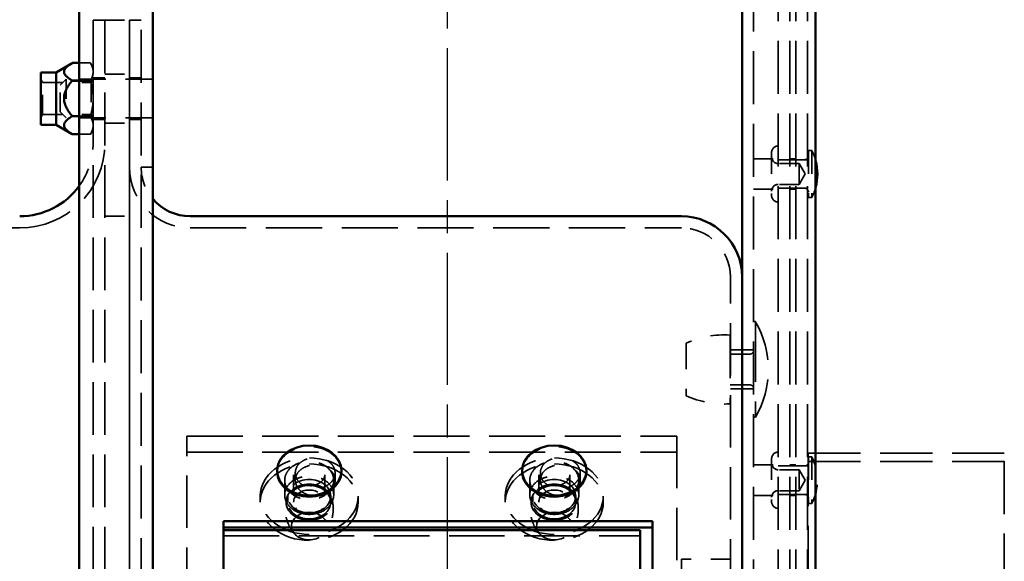
# Model space of a CAD drawing. Units: inches. Extents: x 0.2 to 50.9, y 0.9 to 32.1.
# Drawn here: x 22.4 to 27.5, y 13.3 to 16.1 of the extents above; entities that cross this region are included whole.
import ezdxf

# ---------------------------------------------------------------- set-up
doc = ezdxf.new("R2010")
doc.units = ezdxf.units.IN
doc.header["$LTSCALE"] = 1.5
doc.header["$MEASUREMENT"] = 0
doc.linetypes.add('CHAIN', pattern=[0.7087, 0.4724, -0.0591, 0.1181, -0.0591])
doc.linetypes.add('DASHED', pattern=[0.2067, 0.1654, -0.0413])
for name, color, linetype, lineweight in [('Centerline (ANSI)', 7, 'Continuous', 25), ('Hidden (ANSI)', 7, 'DASHED', 35), ('Visible (ANSI)', 7, 'Continuous', 50)]:
    doc.layers.add(name, color=color, linetype=linetype, lineweight=lineweight)

msp = doc.modelspace()

# ---------------------------------------------------------------- linework, layer by layer
at = {"layer": 'Centerline (ANSI)', "linetype": 'CHAIN', "ltscale": 0.952448}
msp.add_line((24.62707, 4.85265), (24.62707, 18.35965), dxfattribs=at)
at = {"layer": 'Hidden (ANSI)', "ltscale": 1.090659}
for p, q in [((23.06497, 5.04015), (23.06497, 18.17215)), ((26.18917, 18.17215), (26.18917, 5.04015))]:
    msp.add_line(p, q, dxfattribs=at)
at = {"layer": 'Hidden (ANSI)', "ltscale": 1.091868}
for p, q in [((26.31417, 17.85615), (26.31417, 5.35615)), ((26.31417, 17.85615), (26.31417, 5.35615)), ((26.37397, 17.85615), (26.37397, 5.35615)), ((26.37397, 17.85615), (26.37397, 5.35615)), ((26.40397, 17.85615), (26.40397, 5.35615)), ((26.40397, 17.85615), (26.40397, 5.35615)), ((26.46377, 17.85615), (26.46377, 5.35615))]:
    msp.add_line(p, q, dxfattribs=at)
at = {"layer": 'Hidden (ANSI)', "ltscale": 1.085629}
for p, q in [((22.82037, 16.10615), (22.82037, 7.10615)), ((22.88017, 16.10615), (22.88017, 7.10615)), ((22.88017, 16.10615), (22.88017, 7.10615)), ((23.00517, 7.10615), (23.00517, 16.10615)), ((23.00517, 16.10615), (23.00517, 7.10615))]:
    msp.add_line(p, q, dxfattribs=at)
at = {"layer": 'Hidden (ANSI)', "ltscale": 0.075834}
for p, q in [((22.88017, 16.10615), (22.82037, 16.10615)), ((23.00517, 16.10615), (23.06497, 16.10615)), ((22.88017, 15.81305), (22.82037, 15.81305)), ((23.00517, 15.81305), (23.06497, 15.81305)), ((22.88017, 15.60005), (22.82037, 15.60005)), ((23.00517, 15.60005), (23.06497, 15.60005)), ((26.31417, 15.3948), (26.37397, 15.3948)), ((26.46377, 15.3948), (26.40397, 15.3948)), ((26.31417, 15.2488), (26.37397, 15.2488)), ((26.46377, 15.2488), (26.40397, 15.2488)), ((26.13017, 14.42371), (26.07037, 14.42371)), ((26.13017, 14.22471), (26.07037, 14.22471)), ((26.31417, 13.83203), (26.37397, 13.83203)), ((26.46377, 13.83203), (26.40397, 13.83203)), ((23.85117, 13.75897), (23.85117, 13.79639)), ((24.05417, 13.75897), (24.05417, 13.79639)), ((25.10117, 13.75897), (25.10117, 13.79639)), ((25.30417, 13.75897), (25.30417, 13.79639)), ((26.31417, 13.68603), (26.37397, 13.68603)), ((26.46377, 13.68603), (26.40397, 13.68603))]:
    msp.add_line(p, q, dxfattribs=at)
at = {"layer": 'Hidden (ANSI)', "ltscale": 0.158625}
for p, q in [((22.88017, 16.10615), (23.00517, 16.10615)), ((22.88017, 15.83155), (23.00517, 15.83155)), ((22.88017, 15.58155), (23.00517, 15.58155)), ((26.18917, 15.3998), (26.31417, 15.3998)), ((26.18917, 15.2438), (26.31417, 15.2438)), ((22.88017, 15.10615), (23.00517, 15.10615)), ((26.18917, 13.83703), (26.31417, 13.83703)), ((26.18917, 13.68103), (26.31417, 13.68103))]:
    msp.add_line(p, q, dxfattribs=at)
at = {"layer": 'Hidden (ANSI)', "ltscale": 0.072449}
for p, q in [((22.8061, 15.88839), (22.74897, 15.88839)), ((22.8061, 15.79866), (22.74897, 15.79866)), ((22.8061, 15.61682), (22.74897, 15.61682)), ((22.8061, 15.52472), (22.74897, 15.52472))]:
    msp.add_line(p, q, dxfattribs=at)
at = {"layer": 'Hidden (ANSI)', "ltscale": 0.034475}
for p, q in [((22.82017, 15.86403), (22.80655, 15.88761)), ((22.82017, 15.54907), (22.80655, 15.52549))]:
    msp.add_line(p, q, dxfattribs=at)
at = {"layer": 'Hidden (ANSI)', "ltscale": 0.103098}
msp.add_line((22.82017, 15.84352), (22.82017, 15.86403), dxfattribs=at)
at = {"layer": 'Hidden (ANSI)', "ltscale": 0.209306}
for p, q in [((22.82017, 15.70774), (22.82017, 15.84352)), ((22.82017, 15.57077), (22.82017, 15.70774))]:
    msp.add_line(p, q, dxfattribs=at)
at = {"layer": 'Hidden (ANSI)', "ltscale": 0.024896}
for p, q in [((22.56229, 15.78793), (22.55245, 15.80498)), ((22.81033, 15.78793), (22.82017, 15.80498)), ((22.56229, 15.62518), (22.55245, 15.60813)), ((22.81033, 15.62518), (22.82017, 15.60813))]:
    msp.add_line(p, q, dxfattribs=at)
at = {"layer": 'Hidden (ANSI)', "ltscale": 0.324532}
for p, q in [((22.56229, 15.62518), (22.56229, 15.78793)), ((22.81033, 15.78793), (22.81033, 15.62518))]:
    msp.add_line(p, q, dxfattribs=at)
at = {"layer": 'Hidden (ANSI)', "ltscale": 0.31485}
for p, q in [((22.56229, 15.78793), (22.81033, 15.78793)), ((22.56229, 15.62518), (22.81033, 15.62518))]:
    msp.add_line(p, q, dxfattribs=at)
at = {"layer": 'Hidden (ANSI)', "ltscale": 0.053773}
for p, q in [((22.65197, 15.77495), (22.68197, 15.80495)), ((22.65197, 15.63815), (22.68197, 15.60815))]:
    msp.add_line(p, q, dxfattribs=at)
at = {"layer": 'Hidden (ANSI)', "ltscale": 0.27276}
msp.add_line((22.65197, 15.63815), (22.65197, 15.77495), dxfattribs=at)
at = {"layer": 'Hidden (ANSI)', "ltscale": 0.392436}
msp.add_line((22.68197, 15.80495), (22.68197, 15.60815), dxfattribs=at)
at = {"layer": 'Hidden (ANSI)', "ltscale": 0.561151}
for p, q in [((23.12397, 15.80495), (22.68197, 15.80495)), ((23.12397, 15.60815), (22.68197, 15.60815))]:
    msp.add_line(p, q, dxfattribs=at)
at = {"layer": 'Hidden (ANSI)', "ltscale": 0.117018}
for p, q in [((22.8061, 15.79629), (22.71387, 15.79629)), ((22.8061, 15.61445), (22.71387, 15.61445))]:
    msp.add_line(p, q, dxfattribs=at)
at = {"layer": 'Hidden (ANSI)', "ltscale": 0.074818}
for p, q in [((23.06497, 15.80505), (23.12397, 15.80505)), ((23.06497, 15.60805), (23.12397, 15.60805)), ((23.06497, 15.35615), (23.12397, 15.35615)), ((26.13017, 14.42371), (26.18917, 14.42371)), ((26.13017, 14.22471), (26.18917, 14.22471))]:
    msp.add_line(p, q, dxfattribs=at)
at = {"layer": 'Hidden (ANSI)', "ltscale": 0.106108}
msp.add_line((22.82017, 15.54907), (22.82017, 15.57077), dxfattribs=at)
at = {"layer": 'Hidden (ANSI)', "ltscale": 0.437314}
for p, q in [((26.28042, 15.43145), (26.28042, 15.21215)), ((26.28042, 13.86868), (26.28042, 13.64938))]:
    msp.add_line(p, q, dxfattribs=at)
at = {"layer": 'Hidden (ANSI)', "ltscale": 0.476608}
for p, q in [((26.46921, 15.4413), (26.46921, 15.2023)), ((26.48632, 15.4413), (26.48632, 15.2023)), ((26.46921, 13.87853), (26.46921, 13.63953)), ((26.48632, 13.87853), (26.48632, 13.63953))]:
    msp.add_line(p, q, dxfattribs=at)
at = {"layer": 'Hidden (ANSI)', "ltscale": 0.021633}
for p, q in [((26.48632, 15.4413), (26.46921, 15.4413)), ((26.48632, 15.2023), (26.46921, 15.2023)), ((26.48632, 13.87853), (26.46921, 13.87853)), ((26.48632, 13.63953), (26.46921, 13.63953))]:
    msp.add_line(p, q, dxfattribs=at)
at = {"layer": 'Hidden (ANSI)', "ltscale": 0.171373}
for p, q in [((26.44921, 15.3948), (26.31417, 15.3948)), ((26.44921, 15.2488), (26.31417, 15.2488)), ((26.44921, 13.83203), (26.31417, 13.83203)), ((26.44921, 13.68603), (26.31417, 13.68603))]:
    msp.add_line(p, q, dxfattribs=at)
at = {"layer": 'Hidden (ANSI)', "ltscale": 0.135536}
for p, q in [((26.42099, 15.3753), (26.31417, 15.3753)), ((26.42099, 15.2683), (26.31417, 15.2683)), ((26.42099, 13.81253), (26.31417, 13.81253)), ((26.42099, 13.70553), (26.31417, 13.70553))]:
    msp.add_line(p, q, dxfattribs=at)
at = {"layer": 'Hidden (ANSI)', "ltscale": 0.037994}
for p, q in [((26.37397, 15.3998), (26.40397, 15.3998)), ((26.37397, 15.2438), (26.40397, 15.2438)), ((26.37397, 13.83703), (26.40397, 13.83703)), ((26.37397, 13.68103), (26.40397, 13.68103))]:
    msp.add_line(p, q, dxfattribs=at)
at = {"layer": 'Hidden (ANSI)', "ltscale": 0.213322}
for p, q in [((26.42099, 15.3753), (26.42099, 15.2683)), ((26.42099, 13.81253), (26.42099, 13.70553))]:
    msp.add_line(p, q, dxfattribs=at)
at = {"layer": 'Hidden (ANSI)', "ltscale": 0.078344}
for p, q in [((26.45187, 15.3218), (26.42099, 15.3753)), ((26.45187, 15.3218), (26.42099, 15.2683)), ((26.45187, 13.75903), (26.42099, 13.81253)), ((26.45187, 13.75903), (26.42099, 13.70553))]:
    msp.add_line(p, q, dxfattribs=at)
at = {"layer": 'Hidden (ANSI)', "ltscale": 1.032235}
msp.add_line((22.44537, 15.04635), (19.56497, 15.04635), dxfattribs=at)
at = {"layer": 'Hidden (ANSI)', "ltscale": 1.154376}
msp.add_line((23.31497, 15.04635), (25.82037, 15.04635), dxfattribs=at)
at = {"layer": 'Hidden (ANSI)', "ltscale": 1.077494}
msp.add_line((26.07037, 8.41595), (26.07037, 14.79635), dxfattribs=at)
at = {"layer": 'Hidden (ANSI)', "ltscale": 0.011328}
for p, q in [((26.19817, 14.56821), (26.18917, 14.56821)), ((26.19817, 14.08021), (26.18917, 14.08021))]:
    msp.add_line(p, q, dxfattribs=at)
at = {"layer": 'Hidden (ANSI)', "ltscale": 1.236169}
msp.add_line((26.19817, 14.56821), (26.19817, 14.08021), dxfattribs=at)
at = {"layer": 'Hidden (ANSI)', "ltscale": 0.890042}
msp.add_line((26.06913, 14.49989), (26.06913, 14.14853), dxfattribs=at)
at = {"layer": 'Hidden (ANSI)', "ltscale": 0.535249}
msp.add_line((25.84413, 14.45841), (25.84413, 14.19001), dxfattribs=at)
at = {"layer": 'Hidden (ANSI)', "ltscale": 0.12693}
for p, q in [((26.16917, 14.40233), (26.06913, 14.40233)), ((26.16917, 14.24608), (26.06913, 14.24608))]:
    msp.add_line(p, q, dxfattribs=at)
at = {"layer": 'Hidden (ANSI)', "ltscale": 1.151888}
for p, q in [((23.29717, 13.98454), (25.79717, 13.98454)), ((23.29717, 13.90157), (25.79717, 13.90157))]:
    msp.add_line(p, q, dxfattribs=at)
at = {"layer": 'Hidden (ANSI)', "ltscale": 1.0758}
for p, q in [((23.29717, 8.74558), (23.29717, 13.98454)), ((25.79717, 13.98454), (25.79717, 8.74558))]:
    msp.add_line(p, q, dxfattribs=at)
at = {"layer": 'Hidden (ANSI)', "ltscale": 1.086616}
for p, q in [((26.46767, 13.89664), (26.46767, 9.52082)), ((27.46767, 9.52082), (27.46767, 13.89664))]:
    msp.add_line(p, q, dxfattribs=at)
at = {"layer": 'Hidden (ANSI)', "ltscale": 1.075095}
for p, q in [((27.46767, 13.89664), (26.46767, 13.89664)), ((27.46767, 13.85464), (26.46767, 13.85464))]:
    msp.add_line(p, q, dxfattribs=at)
at = {"layer": 'Hidden (ANSI)', "ltscale": 0.284385}
for p, q in [((23.84267, 13.78707), (23.84267, 13.64686)), ((24.00167, 13.78707), (24.00167, 13.64686)), ((25.09267, 13.78707), (25.09267, 13.64686)), ((25.25167, 13.78707), (25.25167, 13.64686))]:
    msp.add_line(p, q, dxfattribs=at)
at = {"layer": 'Hidden (ANSI)', "ltscale": 0.152276}
for p, q in [((23.79717, 13.68379), (23.79717, 13.75888)), ((24.04717, 13.68379), (24.04717, 13.75888)), ((25.04717, 13.68379), (25.04717, 13.75888)), ((25.29717, 13.68379), (25.29717, 13.75888))]:
    msp.add_line(p, q, dxfattribs=at)
at = {"layer": 'Hidden (ANSI)', "ltscale": 0.06212}
for p, q in [((23.67217, 13.64686), (23.67217, 13.67753)), ((23.81267, 13.64686), (23.81267, 13.67753)), ((24.03167, 13.64686), (24.03167, 13.67753)), ((24.17217, 13.64686), (24.17217, 13.67753)), ((24.92217, 13.64686), (24.92217, 13.67753)), ((25.06267, 13.64686), (25.06267, 13.67753)), ((25.28167, 13.64686), (25.28167, 13.67753)), ((25.42217, 13.64686), (25.42217, 13.67753))]:
    msp.add_line(p, q, dxfattribs=at)
at = {"layer": 'Hidden (ANSI)', "ltscale": 1.14202}
msp.add_line((23.48517, 13.47508), (25.60967, 13.47508), dxfattribs=at)
at = {"layer": 'Hidden (ANSI)', "ltscale": 1.108246}
msp.add_line((25.82137, 13.35615), (25.82137, 9.85615), dxfattribs=at)
at = {"layer": 'Hidden (ANSI)', "ltscale": 0.31608}
msp.add_line((26.07037, 13.35615), (25.82137, 13.35615), dxfattribs=at)
at = {"layer": 'Hidden (ANSI)', "ltscale": 1.101407}
msp.add_arc((22.44537, 15.48115), 0.4348, 270, 0, dxfattribs=at)
at = {"layer": 'Hidden (ANSI)', "ltscale": 0.298616}
msp.add_arc((22.44537, 15.48115), 0.375, 324.05687, 0, dxfattribs=at)
at = {"layer": 'Hidden (ANSI)', "ltscale": 0.067218}
for centre, start, end in [((26.31417, 15.43145), 90, 180), ((26.31417, 15.40905), 180, 270), ((26.31417, 15.23455), 90, 180), ((26.31417, 15.21215), 180, 270), ((26.31417, 13.86868), 90, 180), ((26.31417, 13.84628), 180, 270), ((26.31417, 13.67178), 90, 180), ((26.31417, 13.64938), 180, 270)]:
    msp.add_arc(centre, 0.03375, start, end, dxfattribs=at)
at = {"layer": 'Hidden (ANSI)', "ltscale": 0.068125}
for start, end in [(14.86771, 26.26942), (333.73058, 345.13229)]:
    msp.add_arc((26.24421, 15.3218), 0.27, start, end, dxfattribs=at)
at = {"layer": 'Hidden (ANSI)', "ltscale": 0.039792}
for centre, start, end in [((26.44921, 15.4148), 270, 0), ((26.44921, 15.2288), 0, 90), ((26.16917, 14.42233), 270, 0), ((26.16917, 14.22608), 0, 90), ((26.44921, 13.85203), 270, 0), ((26.44921, 13.66603), 0, 90)]:
    msp.add_arc(centre, 0.02, start, end, dxfattribs=at)
at = {"layer": 'Hidden (ANSI)', "ltscale": 0.617825}
msp.add_arc((23.31497, 15.35615), 0.3098, 180, 270, dxfattribs=at)
at = {"layer": 'Hidden (ANSI)', "ltscale": 0.222529}
msp.add_arc((23.31497, 15.35615), 0.25, 180, 220.18189, dxfattribs=at)
at = {"layer": 'Hidden (ANSI)', "ltscale": 0.498548}
msp.add_arc((25.82037, 14.79635), 0.25, 0, 90, dxfattribs=at)
at = {"layer": 'Hidden (ANSI)', "ltscale": 0.824811}
msp.add_arc((25.78014, 14.32421), 0.48403, 329.72833, 30.27167, dxfattribs=at)
at = {"layer": 'Hidden (ANSI)', "ltscale": 0.293148}
for centre, start, end in [((26.04264, 14.01261), 86.88822, 114.00281), ((26.04264, 14.63581), 245.99719, 273.11178)]:
    msp.add_arc(centre, 0.488, start, end, dxfattribs=at)
at = {"layer": 'Hidden (ANSI)', "ltscale": 0.314281}
msp.add_arc((26.24421, 13.75903), 0.27, 333.73058, 26.26942, dxfattribs=at)
at = {"layer": 'Hidden (ANSI)', "ltscale": 0.830868}
for centre in [(23.92217, 13.80271), (25.17217, 13.80271)]:
    msp.add_ellipse(centre, major_axis=(-0.164, 0), ratio=0.7799875, start_param=3.1415927, end_param=6.2831853, dxfattribs=at)
at = {"layer": 'Hidden (ANSI)', "ltscale": 1.013254}
for centre in [(23.92217, 13.67753), (25.17217, 13.67753), (23.92217, 13.64686), (25.17217, 13.64686)]:
    msp.add_ellipse(centre, major_axis=(0.25, 0), ratio=0.7799875, dxfattribs=at)
at = {"layer": 'Hidden (ANSI)', "ltscale": 1.109513}
for centre in [(23.92217, 13.67753), (25.17217, 13.67753), (23.92217, 13.64686), (25.17217, 13.64686)]:
    msp.add_ellipse(centre, major_axis=(0.1095, 0), ratio=0.7799875, dxfattribs=at)
at = {"layer": 'Hidden (ANSI)', "ltscale": 1.19645}
for centre in [(23.92217, 13.64686), (25.17217, 13.64686)]:
    msp.add_ellipse(centre, major_axis=(-0.11808, 0), ratio=0.7799875, dxfattribs=at)
at = {"layer": 'Hidden (ANSI)', "ltscale": 0.634181}
for centre in [(23.92217, 13.64686), (25.17217, 13.64686)]:
    msp.add_ellipse(centre, major_axis=(-0.0795, 0), ratio=0.7799875, dxfattribs=at)
at = {"layer": 'Hidden (ANSI)', "ltscale": 0.913955}
for centre in [(23.92217, 13.52483), (25.17217, 13.52483)]:
    msp.add_ellipse(centre, major_axis=(-0.0902, 0), ratio=0.7799875, dxfattribs=at)
at = {"layer": 'Hidden (ANSI)', "ltscale": 0.260035}
for points in [[(22.71387, 15.79629), (22.63513, 15.84234), (22.71387, 15.88839)], [(22.71387, 15.61445), (22.63513, 15.70537), (22.71387, 15.79629)]]:
    msp.add_rational_spline(points, [1, 1.15470053838, 1], degree=2, dxfattribs=at)
at = {"layer": 'Hidden (ANSI)', "ltscale": 0.117121}
for points in [[(22.82017, 15.84352), (22.82017, 15.86435), (22.8061, 15.88839)], [(22.8061, 15.88839), (22.82017, 15.86371), (22.82017, 15.84234)], [(22.8061, 15.79866), (22.82017, 15.8227), (22.82017, 15.84352)], [(22.82017, 15.84234), (22.82017, 15.82097), (22.8061, 15.79629)], [(22.82017, 15.70774), (22.82017, 15.74993), (22.8061, 15.79866)], [(22.8061, 15.79629), (22.82017, 15.74756), (22.82017, 15.70537)], [(22.8061, 15.61682), (22.82017, 15.66554), (22.82017, 15.70774)], [(22.82017, 15.70537), (22.82017, 15.66317), (22.8061, 15.61445)], [(22.82017, 15.57077), (22.82017, 15.59214), (22.8061, 15.61682)], [(22.8061, 15.61445), (22.82017, 15.59041), (22.82017, 15.56958)], [(22.8061, 15.52472), (22.82017, 15.5494), (22.82017, 15.57077)], [(22.82017, 15.56958), (22.82017, 15.54876), (22.8061, 15.52472)]]:
    msp.add_rational_spline(points, [1, 1.0379548493, 1], degree=2, dxfattribs=at)
at = {"layer": 'Hidden (ANSI)', "ltscale": 0.257398}
msp.add_rational_spline([(22.71252, 15.52549), (22.63564, 15.56988), (22.71387, 15.61445)], [1.00230911407, 1.15353723362, 1], degree=2, dxfattribs=at)
at = {"layer": 'Hidden (ANSI)', "ltscale": 0.404708}
for points in [[(23.85117, 13.79643), (23.85117, 13.80636), (23.85372, 13.8169), (23.86407, 13.83622), (23.87189, 13.845), (23.88991, 13.85883), (23.90132, 13.8648), (23.92633, 13.8727), (23.93992, 13.87464), (23.96541, 13.87464), (23.97901, 13.8727), (24.00402, 13.8648), (24.01543, 13.85883), (24.03345, 13.845), (24.04126, 13.83622), (24.05162, 13.81689), (24.05417, 13.80633), (24.05417, 13.79639)], [(25.10117, 13.79643), (25.10117, 13.80636), (25.10372, 13.8169), (25.11407, 13.83622), (25.12189, 13.845), (25.13991, 13.85883), (25.15132, 13.8648), (25.17633, 13.8727), (25.18992, 13.87464), (25.21541, 13.87464), (25.22901, 13.8727), (25.25402, 13.8648), (25.26543, 13.85883), (25.28345, 13.845), (25.29126, 13.83622), (25.30162, 13.81689), (25.30417, 13.80633), (25.30417, 13.79639)]]:
    msp.add_open_spline(points, degree=3, knots=[0.38859232, 0.38859232, 0.38859232, 0.38859232, 0.4855972, 0.4855972, 0.58271662, 0.58271662, 0.67983605, 0.67983605, 0.77695549, 0.77695549, 0.87407493, 0.87407493, 0.97119436, 0.97119436, 1.06831378, 1.06831378, 1.1654332, 1.1654332, 1.1654332, 1.1654332], dxfattribs=at)
at = {"layer": 'Hidden (ANSI)', "ltscale": 0.498517}
for points, knots in [([(23.79717, 13.75888), (23.79717, 13.77112), (23.80031, 13.78411), (23.81306, 13.80786), (23.82268, 13.81863), (23.84488, 13.83559), (23.85893, 13.8429), (23.88973, 13.85258), (23.90647, 13.85496), (23.93787, 13.85496), (23.95461, 13.85258), (23.9854, 13.8429), (23.99946, 13.83559), (24.02165, 13.81863), (24.03127, 13.80786), (24.04403, 13.78411), (24.04717, 13.77112), (24.04717, 13.75888)], [0.47843727, 0.47843727, 0.47843727, 0.47843727, 0.59804659, 0.59804659, 0.7176559, 0.7176559, 0.83726523, 0.83726523, 0.95687455, 0.95687455, 1.07648387, 1.07648387, 1.19609319, 1.19609319, 1.31570251, 1.31570251, 1.43531182, 1.43531182, 1.43531182, 1.43531182]), ([(25.04717, 13.75888), (25.04717, 13.77112), (25.05031, 13.78411), (25.06306, 13.80786), (25.07268, 13.81863), (25.09488, 13.83559), (25.10893, 13.8429), (25.13973, 13.85258), (25.15647, 13.85496), (25.18787, 13.85496), (25.20461, 13.85258), (25.2354, 13.8429), (25.24946, 13.83559), (25.27165, 13.81863), (25.28127, 13.80786), (25.29403, 13.78411), (25.29717, 13.77112), (25.29717, 13.75888)], [0.47843727, 0.47843727, 0.47843727, 0.47843727, 0.59804659, 0.59804659, 0.7176559, 0.7176559, 0.83726523, 0.83726523, 0.95687455, 0.95687455, 1.07648387, 1.07648387, 1.19609319, 1.19609319, 1.31570251, 1.31570251, 1.43531182, 1.43531182, 1.43531182, 1.43531182]), ([(24.04717, 13.75888), (24.04717, 13.74664), (24.04403, 13.7335), (24.03127, 13.70922), (24.02165, 13.69806), (23.99946, 13.68039), (23.9854, 13.6727), (23.95461, 13.66248), (23.93787, 13.65996), (23.92217, 13.65996), (23.90647, 13.65996), (23.88973, 13.66248), (23.85893, 13.6727), (23.84488, 13.68039), (23.82268, 13.69806), (23.81306, 13.70922), (23.80031, 13.7335), (23.79717, 13.74664), (23.79717, 13.75888)], [1.43531182, 1.43531182, 1.43531182, 1.43531182, 1.55492114, 1.55492114, 1.67453045, 1.67453045, 1.79413977, 1.79413977, 1.91374909, 1.91374909, 1.91374909, 2.03335842, 2.03335842, 2.15296774, 2.15296774, 2.27257705, 2.27257705, 2.39218637, 2.39218637, 2.39218637, 2.39218637]), ([(25.29717, 13.75888), (25.29717, 13.74664), (25.29403, 13.7335), (25.28127, 13.70922), (25.27165, 13.69806), (25.24946, 13.68039), (25.2354, 13.6727), (25.20461, 13.66248), (25.18787, 13.65996), (25.17217, 13.65996), (25.15647, 13.65996), (25.13973, 13.66248), (25.10893, 13.6727), (25.09488, 13.68039), (25.07268, 13.69806), (25.06306, 13.70922), (25.05031, 13.7335), (25.04717, 13.74664), (25.04717, 13.75888)], [1.43531182, 1.43531182, 1.43531182, 1.43531182, 1.55492114, 1.55492114, 1.67453045, 1.67453045, 1.79413977, 1.79413977, 1.91374909, 1.91374909, 1.91374909, 2.03335842, 2.03335842, 2.15296774, 2.15296774, 2.27257705, 2.27257705, 2.39218637, 2.39218637, 2.39218637, 2.39218637])]:
    msp.add_open_spline(points, degree=3, knots=knots, dxfattribs=at)
at = {"layer": 'Hidden (ANSI)', "ltscale": 1.028359}
for points in [[(23.95267, 13.67886), (23.96541, 13.67886), (23.97901, 13.6809), (24.00402, 13.68916), (24.01543, 13.69537), (24.03345, 13.70967), (24.04126, 13.71869), (24.05162, 13.73838), (24.05417, 13.74903), (24.05417, 13.76891), (24.05162, 13.77947), (24.04126, 13.7988), (24.03345, 13.80757), (24.01543, 13.82139), (24.00402, 13.82736), (23.97901, 13.83526), (23.96541, 13.8372), (23.93992, 13.8372), (23.92633, 13.83526), (23.90132, 13.82736), (23.88991, 13.82139), (23.87189, 13.80757), (23.86407, 13.7988), (23.85372, 13.77947), (23.85117, 13.76891), (23.85117, 13.74903), (23.85372, 13.73838), (23.86407, 13.71869), (23.87189, 13.70967), (23.88991, 13.69537), (23.90132, 13.68916), (23.92633, 13.6809), (23.93992, 13.67886), (23.95267, 13.67886)], [(25.20267, 13.67886), (25.21541, 13.67886), (25.22901, 13.6809), (25.25402, 13.68916), (25.26543, 13.69537), (25.28345, 13.70967), (25.29126, 13.71869), (25.30162, 13.73838), (25.30417, 13.74903), (25.30417, 13.76891), (25.30162, 13.77947), (25.29126, 13.7988), (25.28345, 13.80757), (25.26543, 13.82139), (25.25402, 13.82736), (25.22901, 13.83526), (25.21541, 13.8372), (25.18992, 13.8372), (25.17633, 13.83526), (25.15132, 13.82736), (25.13991, 13.82139), (25.12189, 13.80757), (25.11407, 13.7988), (25.10372, 13.77947), (25.10117, 13.76891), (25.10117, 13.74903), (25.10372, 13.73838), (25.11407, 13.71869), (25.12189, 13.70967), (25.13991, 13.69537), (25.15132, 13.68916), (25.17633, 13.6809), (25.18992, 13.67886), (25.20267, 13.67886)]]:
    msp.add_open_spline(points, degree=3, knots=[0, 0, 0, 0, 0.0971196, 0.0971196, 0.1942393, 0.1942393, 0.2913589, 0.2913589, 0.3884786, 0.3884786, 0.4855982, 0.4855982, 0.5827178, 0.5827178, 0.6798375, 0.6798375, 0.7769571, 0.7769571, 0.8740768, 0.8740768, 0.9711964, 0.9711964, 1.068316, 1.068316, 1.1654357, 1.1654357, 1.2625553, 1.2625553, 1.359675, 1.359675, 1.4567946, 1.4567946, 1.5539143, 1.5539143, 1.5539143, 1.5539143], dxfattribs=at)
at = {"layer": 'Hidden (ANSI)', "ltscale": 1.266496}
for points in [[(23.92217, 13.58481), (23.93787, 13.58481), (23.95461, 13.58734), (23.9854, 13.59757), (23.99946, 13.60527), (24.02165, 13.62295), (24.03127, 13.63411), (24.04403, 13.65841), (24.04717, 13.67154), (24.04717, 13.69603), (24.04403, 13.70901), (24.03127, 13.73275), (24.02165, 13.74352), (23.99946, 13.76046), (23.9854, 13.76777), (23.95461, 13.77744), (23.93787, 13.77981), (23.90647, 13.77981), (23.88973, 13.77744), (23.85893, 13.76777), (23.84488, 13.76046), (23.82268, 13.74352), (23.81306, 13.73275), (23.80031, 13.70901), (23.79717, 13.69603), (23.79717, 13.67154), (23.80031, 13.65841), (23.81306, 13.63411), (23.82268, 13.62295), (23.84488, 13.60527), (23.85893, 13.59757), (23.88973, 13.58734), (23.90647, 13.58481), (23.92217, 13.58481)], [(25.17217, 13.58481), (25.18787, 13.58481), (25.20461, 13.58734), (25.2354, 13.59757), (25.24946, 13.60527), (25.27165, 13.62295), (25.28127, 13.63411), (25.29403, 13.65841), (25.29717, 13.67154), (25.29717, 13.69603), (25.29403, 13.70901), (25.28127, 13.73275), (25.27165, 13.74352), (25.24946, 13.76046), (25.2354, 13.76777), (25.20461, 13.77744), (25.18787, 13.77981), (25.15647, 13.77981), (25.13973, 13.77744), (25.10893, 13.76777), (25.09488, 13.76046), (25.07268, 13.74352), (25.06306, 13.73275), (25.05031, 13.70901), (25.04717, 13.69603), (25.04717, 13.67154), (25.05031, 13.65841), (25.06306, 13.63411), (25.07268, 13.62295), (25.09488, 13.60527), (25.10893, 13.59757), (25.13973, 13.58734), (25.15647, 13.58481), (25.17217, 13.58481)]]:
    msp.add_open_spline(points, degree=3, knots=[0, 0, 0, 0, 0.1196102, 0.1196102, 0.2392203, 0.2392203, 0.3588305, 0.3588305, 0.4784406, 0.4784406, 0.5980507, 0.5980507, 0.7176609, 0.7176609, 0.837271, 0.837271, 0.9568812, 0.9568812, 1.0764914, 1.0764914, 1.1961015, 1.1961015, 1.3157117, 1.3157117, 1.4353218, 1.4353218, 1.5549319, 1.5549319, 1.6745421, 1.6745421, 1.7941522, 1.7941522, 1.9137624, 1.9137624, 1.9137624, 1.9137624], dxfattribs=at)
at = {"layer": 'Hidden (ANSI)', "ltscale": 0.332859}
for points in [[(24.00167, 13.78707), (24.00167, 13.78024), (23.9999, 13.77336), (23.9929, 13.76094), (23.9883, 13.75541), (23.97698, 13.74604), (23.97058, 13.74209), (23.9564, 13.73586), (23.94868, 13.73354), (23.93259, 13.73074), (23.92422, 13.73026), (23.90773, 13.7312), (23.8996, 13.73262), (23.88441, 13.73715), (23.87736, 13.74026), (23.86497, 13.74772), (23.85965, 13.75209), (23.85097, 13.76163), (23.84773, 13.76682), (23.84363, 13.77703), (23.84267, 13.78206), (23.84267, 13.78707)], [(25.25167, 13.78707), (25.25167, 13.78024), (25.2499, 13.77336), (25.2429, 13.76094), (25.2383, 13.75541), (25.22698, 13.74604), (25.22058, 13.74209), (25.2064, 13.73586), (25.19868, 13.73354), (25.18259, 13.73074), (25.17422, 13.73026), (25.15773, 13.7312), (25.1496, 13.73262), (25.13441, 13.73715), (25.12736, 13.74026), (25.11497, 13.74772), (25.10965, 13.75209), (25.10097, 13.76163), (25.09773, 13.76682), (25.09363, 13.77703), (25.09267, 13.78206), (25.09267, 13.78707)]]:
    msp.add_open_spline(points, degree=3, knots=[3.9269908, 3.9269908, 3.9269908, 3.9269908, 4.3407793, 4.3407793, 4.6823305, 4.6823305, 4.9850081, 4.9850081, 5.2785885, 5.2785885, 5.5707288, 5.5707288, 5.8628141, 5.8628141, 6.1552828, 6.1552828, 6.4515698, 6.4515698, 6.7647674, 6.7647674, 7.0685835, 7.0685835, 7.0685835, 7.0685835], dxfattribs=at)
at = {"layer": 'Hidden (ANSI)', "ltscale": 0.404822}
for points in [[(24.05417, 13.79639), (24.05417, 13.78645), (24.05162, 13.7758), (24.04126, 13.75612), (24.03345, 13.7471), (24.01543, 13.73281), (24.00402, 13.72659), (23.97901, 13.71834), (23.96541, 13.7163), (23.95267, 13.7163), (23.93992, 13.7163), (23.92633, 13.71834), (23.90132, 13.72659), (23.88991, 13.73281), (23.87189, 13.7471), (23.86407, 13.75612), (23.85372, 13.7758), (23.85117, 13.78645), (23.85117, 13.7964), (23.85117, 13.79642), (23.85117, 13.79643)], [(25.30417, 13.79639), (25.30417, 13.78645), (25.30162, 13.7758), (25.29126, 13.75612), (25.28345, 13.7471), (25.26543, 13.73281), (25.25402, 13.72659), (25.22901, 13.71834), (25.21541, 13.7163), (25.20267, 13.7163), (25.18992, 13.7163), (25.17633, 13.71834), (25.15132, 13.72659), (25.13991, 13.73281), (25.12189, 13.7471), (25.11407, 13.75612), (25.10372, 13.7758), (25.10117, 13.78645), (25.10117, 13.7964), (25.10117, 13.79642), (25.10117, 13.79643)]]:
    msp.add_open_spline(points, degree=3, knots=[1.1654332, 1.1654332, 1.1654332, 1.1654332, 1.26255265, 1.26255265, 1.3596721, 1.3596721, 1.45679154, 1.45679154, 1.55391098, 1.55391098, 1.55391098, 1.65103042, 1.65103042, 1.74814986, 1.74814986, 1.84526931, 1.84526931, 1.94238876, 1.94238876, 1.9425033, 1.9425033, 1.9425033, 1.9425033], dxfattribs=at)
at = {"layer": 'Hidden (ANSI)', "ltscale": 0.281506}
for points, knots in [([(23.84984, 13.4828), (23.84344, 13.4895), (23.8369, 13.49753), (23.82452, 13.5165), (23.81868, 13.52745), (23.80893, 13.55189), (23.80503, 13.56538), (23.8002, 13.59372), (23.79927, 13.60855), (23.80067, 13.63784), (23.80298, 13.65228), (23.8066, 13.66574)], [0.14505907, 0.14505907, 0.14505907, 0.14505907, 0.3144087, 0.3144087, 0.48375832, 0.48375832, 0.65310794, 0.65310794, 0.82245757, 0.82245757, 0.99180719, 0.99180719, 0.99180719, 0.99180719]), ([(24.03774, 13.66574), (24.04136, 13.65228), (24.04367, 13.63784), (24.04506, 13.60855), (24.04414, 13.59372), (24.0393, 13.56538), (24.03541, 13.55189), (24.02566, 13.52745), (24.01982, 13.5165), (24.00744, 13.49753), (24.0009, 13.4895), (23.9945, 13.4828)], [3.72058179, 3.72058179, 3.72058179, 3.72058179, 3.88993142, 3.88993142, 4.05928104, 4.05928104, 4.22863066, 4.22863066, 4.39798028, 4.39798028, 4.56732991, 4.56732991, 4.56732991, 4.56732991]), ([(25.09984, 13.4828), (25.09344, 13.4895), (25.0869, 13.49753), (25.07452, 13.5165), (25.06868, 13.52745), (25.05893, 13.55189), (25.05503, 13.56538), (25.0502, 13.59372), (25.04927, 13.60855), (25.05067, 13.63784), (25.05298, 13.65228), (25.0566, 13.66574)], [0.14505907, 0.14505907, 0.14505907, 0.14505907, 0.3144087, 0.3144087, 0.48375832, 0.48375832, 0.65310794, 0.65310794, 0.82245757, 0.82245757, 0.99180719, 0.99180719, 0.99180719, 0.99180719]), ([(25.28774, 13.66574), (25.29136, 13.65228), (25.29367, 13.63784), (25.29506, 13.60855), (25.29414, 13.59372), (25.2893, 13.56538), (25.28541, 13.55189), (25.27566, 13.52745), (25.26982, 13.5165), (25.25744, 13.49753), (25.2509, 13.4895), (25.2445, 13.4828)], [3.72058179, 3.72058179, 3.72058179, 3.72058179, 3.88993142, 3.88993142, 4.05928104, 4.05928104, 4.22863066, 4.22863066, 4.39798028, 4.39798028, 4.56732991, 4.56732991, 4.56732991, 4.56732991])]:
    msp.add_open_spline(points, degree=3, knots=knots, dxfattribs=at)
at = {"layer": 'Visible (ANSI)'}
for p, q in [((22.74897, 4.73115), (22.74897, 18.48115)), ((26.50517, 18.48115), (26.50517, 4.73115)), ((23.12397, 5.04015), (23.12397, 18.17215)), ((26.13017, 18.17215), (26.13017, 5.04015)), ((22.63076, 15.84041), (22.71252, 15.88761)), ((22.74897, 15.88839), (22.71387, 15.88839)), ((22.55245, 15.84041), (22.55245, 15.5727)), ((22.55245, 15.84041), (22.63076, 15.84041)), ((22.63076, 15.5727), (22.63076, 15.84041)), ((22.74897, 15.79866), (22.71387, 15.79866)), ((22.55245, 15.5727), (22.63076, 15.5727)), ((22.63076, 15.5727), (22.71252, 15.52549)), ((22.74897, 15.61682), (22.71387, 15.61682)), ((22.74897, 15.52472), (22.71387, 15.52472)), ((23.31497, 15.10615), (25.82037, 15.10615)), ((23.75817, 13.80834), (23.75817, 13.80271)), ((24.08617, 13.80834), (24.08617, 13.80271)), ((25.00817, 13.80834), (25.00817, 13.80271)), ((25.33617, 13.80834), (25.33617, 13.80271)), ((23.48517, 13.55016), (23.48517, 9.07747)), ((23.48517, 13.55016), (25.67267, 13.55016)), ((25.67267, 13.51695), (23.48517, 13.51695)), ((25.67267, 9.07747), (25.67267, 13.55016)), ((23.48517, 9.29564), (23.48517, 13.504)), ((23.48517, 13.504), (25.60967, 13.504)), ((25.60967, 13.504), (25.60967, 9.29564))]:
    msp.add_line(p, q, dxfattribs=at)
for centre, radius, start, end in [((26.24421, 15.3218), 0.27, 345.13229, 14.86771), ((22.44537, 15.48115), 0.375, 270, 324.05687), ((23.31497, 15.35615), 0.25, 220.18189, 270), ((25.82037, 14.79635), 0.3098, 0, 90)]:
    msp.add_arc(centre, radius, start, end, dxfattribs=at)
for centre in [(23.92217, 13.80834), (25.17217, 13.80834)]:
    msp.add_ellipse(centre, major_axis=(-0.164, 0), ratio=0.7799875, dxfattribs=at)
for centre, start_param in [((23.92217, 13.80271), 3.1415927), ((25.17217, 13.80271), 3.1415926)]:
    msp.add_ellipse(centre, major_axis=(0.164, 0), ratio=0.7799875, start_param=start_param, end_param=6.2831853, dxfattribs=at)
for points, weights in [([(22.71387, 15.88839), (22.63513, 15.84352), (22.71387, 15.79866)], [1, 1.15470053838, 1]), ([(22.71387, 15.79866), (22.63513, 15.70774), (22.71387, 15.61682)], [1, 1.15470053838, 1]), ([(22.71387, 15.61682), (22.63513, 15.57077), (22.71387, 15.52472)], [1, 1.15470053838, 1]), ([(22.71387, 15.52472), (22.71319, 15.52511), (22.71252, 15.52549)], [1, 1.00116330476, 1.00230911407])]:
    msp.add_rational_spline(points, weights, degree=2, dxfattribs=at)

doc.saveas('drawing.dxf')
